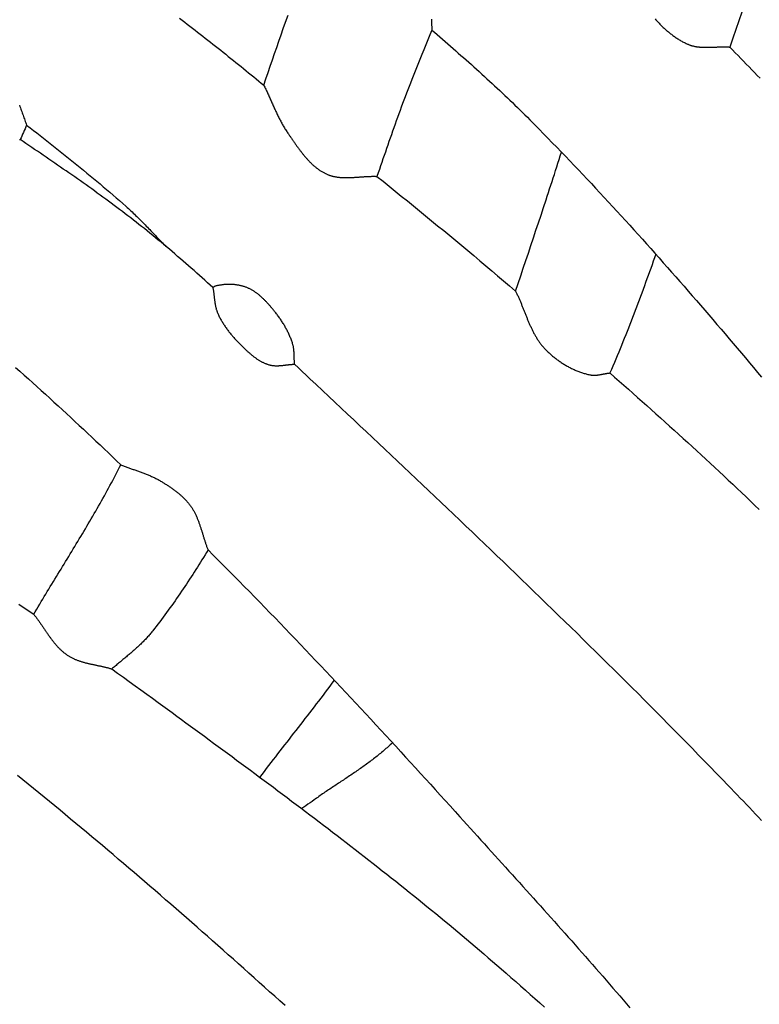
# Model space of a CAD drawing. Units: millimetres. Extents: x -67 to 613, y -425 to 490.
# Drawn here: x 292 to 339, y 79 to 142 of the extents above; entities that cross this region are included whole.
import ezdxf

# ---------------------------------------------------------------- set-up
doc = ezdxf.new("R2010")
doc.units = ezdxf.units.MM
doc.layers.add('Vector Layer 1', color=7, linetype='Continuous', lineweight=30)

msp = doc.modelspace()

# ---------------------------------------------------------------- linework, layer by layer
at = {"layer": 'Vector Layer 1', "color": 18, "lineweight": 30, "true_color": 0x000000, "extrusion": (0, 0, -1)}
for points in [[(-301.778, 141.64), (-301.944, 141.514), (-302.11, 141.388), (-302.276, 141.262), (-302.441, 141.135), (-302.606, 141.008), (-302.771, 140.881), (-302.936, 140.754), (-303.101, 140.626), (-303.265, 140.498), (-303.43, 140.369), (-303.594, 140.241), (-303.758, 140.112), (-303.921, 139.983), (-304.085, 139.853), (-304.248, 139.724), (-304.412, 139.594), (-304.575, 139.464), (-304.738, 139.333), (-304.901, 139.203), (-305.063, 139.072), (-305.226, 138.941), (-305.389, 138.81), (-305.551, 138.679), (-305.714, 138.548), (-305.876, 138.416), (-306.038, 138.285), (-306.2, 138.153), (-306.362, 138.021), (-306.524, 137.889), (-306.686, 137.757), (-306.848, 137.625), (-307.01, 137.493), (-307.171, 137.361)], [(-317.884, 141.588), (-317.885, 141.538), (-317.887, 141.487), (-317.889, 141.437), (-317.89, 141.386), (-317.892, 141.336), (-317.895, 141.286), (-317.897, 141.236), (-317.9, 141.185), (-317.903, 141.135), (-317.906, 141.085), (-317.909, 141.035), (-317.913, 140.985), (-317.917, 140.935), (-317.922, 140.885)], [(-317.922, 140.885), (-318.091, 140.739), (-318.259, 140.592), (-318.428, 140.445), (-318.597, 140.299), (-318.765, 140.152), (-318.933, 140.004), (-319.101, 139.857), (-319.269, 139.71), (-319.437, 139.562), (-319.605, 139.414), (-319.772, 139.266), (-319.939, 139.118), (-320.106, 138.969), (-320.273, 138.821), (-320.44, 138.672), (-320.606, 138.523), (-320.772, 138.373), (-320.938, 138.223), (-321.103, 138.073), (-321.269, 137.923), (-321.433, 137.772), (-321.598, 137.621), (-321.762, 137.47), (-321.926, 137.318), (-322.09, 137.166), (-322.253, 137.014), (-322.416, 136.861), (-322.578, 136.708), (-322.74, 136.554), (-322.902, 136.4), (-323.063, 136.245), (-323.224, 136.09), (-323.384, 135.935), (-323.544, 135.779), (-323.703, 135.623), (-323.862, 135.466), (-324.021, 135.308), (-324.178, 135.15), (-324.336, 134.992), (-324.493, 134.833), (-324.493, 134.833), (-324.774, 134.546), (-325.055, 134.259), (-325.335, 133.971), (-325.615, 133.682), (-325.894, 133.393), (-326.173, 133.104), (-326.451, 132.814), (-326.729, 132.524), (-327.006, 132.233), (-327.282, 131.941), (-327.558, 131.649), (-327.834, 131.357), (-328.109, 131.064), (-328.383, 130.77), (-328.657, 130.476), (-328.931, 130.182), (-329.204, 129.887), (-329.476, 129.591), (-329.748, 129.296), (-330.02, 128.999), (-330.291, 128.703), (-330.561, 128.405), (-330.832, 128.108), (-331.101, 127.81), (-331.37, 127.511), (-331.639, 127.212), (-331.907, 126.913), (-332.175, 126.613), (-332.442, 126.313), (-332.709, 126.012), (-332.976, 125.711), (-333.242, 125.41), (-333.507, 125.108), (-333.772, 124.806), (-334.037, 124.503), (-334.301, 124.2), (-334.565, 123.897), (-334.829, 123.593), (-335.092, 123.289), (-335.354, 122.985), (-335.616, 122.68), (-335.878, 122.375), (-336.139, 122.069), (-336.4, 121.763), (-336.661, 121.457), (-336.921, 121.15), (-337.181, 120.844), (-337.44, 120.536), (-337.699, 120.229), (-337.958, 119.921), (-338.216, 119.613), (-338.474, 119.305), (-338.732, 118.996), (-338.989, 118.687)], [(-338.893, 137.802), (-338.717, 137.983), (-338.541, 138.164), (-338.365, 138.345), (-338.189, 138.527), (-338.013, 138.708), (-337.837, 138.89), (-337.661, 139.071), (-337.485, 139.253), (-337.309, 139.434), (-337.133, 139.615), (-336.957, 139.796)], [(-291.55, 136.073), (-291.579, 135.993), (-291.607, 135.914), (-291.635, 135.834), (-291.663, 135.755), (-291.691, 135.676), (-291.719, 135.596), (-291.747, 135.517), (-291.776, 135.437), (-291.804, 135.358), (-291.832, 135.278), (-291.861, 135.199), (-291.89, 135.12), (-291.919, 135.041), (-291.948, 134.962), (-291.978, 134.883), (-292.007, 134.805)], [(-292.007, 134.805), (-292.224, 134.638), (-292.441, 134.471), (-292.657, 134.303), (-292.873, 134.136), (-293.088, 133.968), (-293.303, 133.799), (-293.518, 133.63), (-293.733, 133.461), (-293.947, 133.291), (-294.161, 133.121), (-294.374, 132.95), (-294.587, 132.779), (-294.8, 132.608), (-295.013, 132.436), (-295.225, 132.263), (-295.436, 132.091), (-295.647, 131.917), (-295.858, 131.743), (-296.068, 131.569), (-296.278, 131.394), (-296.488, 131.219), (-296.697, 131.043), (-296.906, 130.867), (-297.114, 130.69), (-297.321, 130.512), (-297.529, 130.334), (-297.735, 130.156), (-297.942, 129.976), (-298.147, 129.797), (-298.353, 129.616), (-298.353, 129.616), (-298.432, 129.546), (-298.512, 129.474), (-298.59, 129.402), (-298.669, 129.33), (-298.746, 129.257), (-298.824, 129.184), (-298.901, 129.11), (-298.977, 129.036), (-299.053, 128.961), (-299.129, 128.887), (-299.205, 128.811), (-299.28, 128.736), (-299.355, 128.66), (-299.43, 128.584), (-299.505, 128.508), (-299.579, 128.431), (-299.653, 128.355), (-299.728, 128.278), (-299.802, 128.201), (-299.876, 128.124), (-299.949, 128.047), (-300.023, 127.97), (-300.097, 127.893), (-300.171, 127.816), (-300.245, 127.739), (-300.319, 127.662), (-300.393, 127.585), (-300.467, 127.508), (-300.541, 127.432), (-300.615, 127.355), (-300.69, 127.279), (-300.764, 127.203), (-300.839, 127.127), (-300.915, 127.051)], [(-314.403, 131.527), (-314.793, 131.215), (-315.182, 130.901), (-315.572, 130.587), (-315.96, 130.273), (-316.349, 129.958), (-316.737, 129.643), (-317.124, 129.327), (-317.511, 129.01), (-317.898, 128.693), (-318.284, 128.376), (-318.67, 128.058), (-319.055, 127.739), (-319.44, 127.42), (-319.824, 127.101), (-320.208, 126.781), (-320.591, 126.46), (-320.974, 126.139), (-321.356, 125.817), (-321.738, 125.495), (-322.12, 125.172), (-322.5, 124.849), (-322.881, 124.525), (-323.261, 124.2)], [(-332.23, 126.551), (-332.149, 126.325), (-332.068, 126.1), (-331.987, 125.874), (-331.906, 125.648), (-331.825, 125.423), (-331.743, 125.198), (-331.661, 124.972), (-331.579, 124.747), (-331.497, 124.522), (-331.414, 124.297), (-331.331, 124.072), (-331.248, 123.848), (-331.164, 123.623), (-331.08, 123.399), (-330.996, 123.175), (-330.911, 122.951), (-330.826, 122.727), (-330.74, 122.504), (-330.654, 122.28), (-330.567, 122.057), (-330.48, 121.834), (-330.393, 121.611), (-330.305, 121.389), (-330.217, 121.167), (-330.128, 120.945), (-330.038, 120.723), (-329.948, 120.502), (-329.857, 120.281), (-329.766, 120.06), (-329.674, 119.839), (-329.581, 119.619), (-329.488, 119.399), (-329.394, 119.18), (-329.299, 118.96)], [(-291.302, 119.314), (-291.576, 119.071), (-291.85, 118.827), (-292.123, 118.582), (-292.395, 118.337), (-292.668, 118.091), (-292.939, 117.845), (-293.211, 117.599), (-293.481, 117.352), (-293.752, 117.104), (-294.022, 116.857), (-294.292, 116.608), (-294.561, 116.36), (-294.83, 116.111), (-295.098, 115.861), (-295.366, 115.612), (-295.634, 115.361), (-295.901, 115.111), (-296.168, 114.86), (-296.435, 114.609), (-296.701, 114.358), (-296.967, 114.106), (-297.232, 113.854), (-297.497, 113.601), (-297.762, 113.348), (-298.027, 113.095)], [(-329.299, 118.96), (-329.594, 118.701), (-329.888, 118.442), (-330.182, 118.182), (-330.476, 117.922), (-330.77, 117.662), (-331.063, 117.401), (-331.356, 117.14), (-331.649, 116.879), (-331.942, 116.618), (-332.234, 116.356), (-332.526, 116.094), (-332.817, 115.831), (-333.109, 115.568), (-333.4, 115.305), (-333.69, 115.042), (-333.98, 114.778), (-334.27, 114.513), (-334.559, 114.249), (-334.848, 113.984), (-335.137, 113.718), (-335.425, 113.452), (-335.713, 113.186), (-336, 112.919), (-336.287, 112.651), (-336.574, 112.384), (-336.859, 112.115), (-337.145, 111.847), (-337.43, 111.577), (-337.714, 111.308), (-337.998, 111.038), (-338.282, 110.767), (-338.565, 110.496), (-338.847, 110.224)], [(-298.027, 113.095), (-298.082, 113.073), (-298.137, 113.05), (-298.193, 113.028), (-298.249, 113.007), (-298.305, 112.985), (-298.361, 112.964), (-298.417, 112.943), (-298.474, 112.922), (-298.53, 112.901), (-298.586, 112.88), (-298.643, 112.86), (-298.699, 112.84), (-298.756, 112.819), (-298.813, 112.799), (-298.869, 112.779), (-298.926, 112.759), (-298.983, 112.739), (-299.039, 112.719), (-299.096, 112.698), (-299.152, 112.678), (-299.209, 112.658), (-299.265, 112.637), (-299.322, 112.616), (-299.378, 112.596), (-299.434, 112.575), (-299.491, 112.553), (-299.547, 112.532), (-299.602, 112.51), (-299.658, 112.488), (-299.714, 112.466), (-299.769, 112.443), (-299.824, 112.421), (-299.88, 112.397), (-299.934, 112.374), (-299.989, 112.35), (-300.044, 112.325), (-300.098, 112.3), (-300.152, 112.275), (-300.206, 112.249), (-300.259, 112.222), (-300.312, 112.195), (-300.365, 112.168), (-300.418, 112.14), (-300.47, 112.111), (-300.522, 112.082), (-300.574, 112.052), (-300.625, 112.021), (-300.625, 112.021), (-300.67, 111.994), (-300.715, 111.967), (-300.76, 111.939), (-300.805, 111.911), (-300.849, 111.883), (-300.894, 111.855), (-300.939, 111.826), (-300.983, 111.798), (-301.028, 111.769), (-301.072, 111.739), (-301.116, 111.71), (-301.16, 111.68), (-301.204, 111.65), (-301.248, 111.62), (-301.292, 111.59), (-301.335, 111.559), (-301.378, 111.528), (-301.421, 111.497), (-301.464, 111.465), (-301.506, 111.433), (-301.548, 111.401), (-301.59, 111.368), (-301.632, 111.335), (-301.673, 111.302), (-301.714, 111.268), (-301.755, 111.234), (-301.795, 111.2), (-301.835, 111.165), (-301.874, 111.13), (-301.913, 111.095), (-301.952, 111.059), (-301.99, 111.023), (-302.028, 110.987), (-302.066, 110.95), (-302.103, 110.912), (-302.139, 110.875), (-302.175, 110.836), (-302.211, 110.798), (-302.246, 110.759), (-302.28, 110.719), (-302.314, 110.679), (-302.348, 110.639), (-302.381, 110.598), (-302.413, 110.557), (-302.445, 110.515), (-302.476, 110.473), (-302.476, 110.473), (-302.504, 110.433), (-302.532, 110.393), (-302.559, 110.352), (-302.586, 110.311), (-302.612, 110.269), (-302.637, 110.228), (-302.662, 110.186), (-302.686, 110.143), (-302.709, 110.101), (-302.732, 110.058), (-302.755, 110.014), (-302.777, 109.971), (-302.798, 109.927), (-302.819, 109.883), (-302.84, 109.839), (-302.86, 109.794), (-302.88, 109.749), (-302.899, 109.704), (-302.918, 109.659), (-302.937, 109.614), (-302.955, 109.568), (-302.973, 109.522), (-302.991, 109.476), (-303.008, 109.43), (-303.025, 109.384), (-303.042, 109.337), (-303.058, 109.291), (-303.074, 109.244), (-303.09, 109.197), (-303.106, 109.15), (-303.122, 109.103), (-303.137, 109.056), (-303.153, 109.009), (-303.168, 108.962), (-303.183, 108.914), (-303.198, 108.867), (-303.213, 108.819), (-303.227, 108.772), (-303.242, 108.724), (-303.257, 108.677), (-303.271, 108.629), (-303.286, 108.581), (-303.301, 108.534), (-303.315, 108.486), (-303.33, 108.439), (-303.345, 108.391), (-303.36, 108.344), (-303.375, 108.296), (-303.39, 108.249), (-303.405, 108.202), (-303.42, 108.155), (-303.436, 108.107), (-303.451, 108.06), (-303.467, 108.014), (-303.483, 107.967), (-303.5, 107.92), (-303.516, 107.874), (-303.533, 107.827), (-303.55, 107.781), (-303.567, 107.735), (-303.585, 107.689), (-303.603, 107.643)], [(-303.603, 107.644), (-303.507, 107.486), (-303.411, 107.328), (-303.314, 107.171), (-303.217, 107.014), (-303.12, 106.857), (-303.022, 106.7), (-302.923, 106.544), (-302.825, 106.389), (-302.725, 106.233), (-302.625, 106.078), (-302.525, 105.923), (-302.424, 105.769), (-302.322, 105.615), (-302.22, 105.461), (-302.118, 105.308), (-302.015, 105.155), (-301.911, 105.002), (-301.807, 104.85), (-301.703, 104.698), (-301.598, 104.547), (-301.492, 104.396), (-301.386, 104.245), (-301.279, 104.095), (-301.171, 103.945), (-301.063, 103.795), (-300.955, 103.646), (-300.845, 103.498), (-300.736, 103.349), (-300.625, 103.202), (-300.514, 103.054), (-300.403, 102.907), (-300.291, 102.761), (-300.178, 102.614), (-300.064, 102.469), (-300.064, 102.469), (-300.02, 102.413), (-299.975, 102.357), (-299.93, 102.302), (-299.884, 102.248), (-299.838, 102.194), (-299.791, 102.14), (-299.743, 102.087), (-299.695, 102.034), (-299.647, 101.982), (-299.598, 101.93), (-299.549, 101.879), (-299.5, 101.828), (-299.449, 101.777), (-299.399, 101.727), (-299.348, 101.677), (-299.297, 101.627), (-299.246, 101.578), (-299.194, 101.529), (-299.142, 101.48), (-299.089, 101.431), (-299.037, 101.383), (-298.984, 101.335), (-298.93, 101.287), (-298.877, 101.24), (-298.823, 101.193), (-298.769, 101.145), (-298.715, 101.098), (-298.661, 101.052), (-298.607, 101.005), (-298.552, 100.958), (-298.497, 100.912), (-298.442, 100.866), (-298.388, 100.82), (-298.332, 100.774), (-298.277, 100.728), (-298.222, 100.682), (-298.167, 100.636), (-298.112, 100.59), (-298.056, 100.544), (-298.001, 100.498), (-297.946, 100.452), (-297.89, 100.406), (-297.835, 100.36), (-297.78, 100.314), (-297.725, 100.268), (-297.67, 100.222), (-297.615, 100.176), (-297.56, 100.13), (-297.505, 100.083), (-297.451, 100.037)], [(-303.603, 107.644), (-303.602, 107.645), (-303.601, 107.646), (-303.6, 107.647), (-303.599, 107.647), (-303.598, 107.648), (-303.598, 107.649), (-303.597, 107.649), (-303.597, 107.649), (-303.598, 107.648), (-303.599, 107.648), (-303.6, 107.647), (-303.601, 107.645), (-303.603, 107.643), (-303.603, 107.643), (-303.936, 107.312), (-304.268, 106.98), (-304.599, 106.648), (-304.93, 106.315), (-305.26, 105.982), (-305.59, 105.649), (-305.92, 105.314), (-306.249, 104.98), (-306.577, 104.644), (-306.905, 104.309), (-307.232, 103.973), (-307.559, 103.636), (-307.886, 103.299), (-308.212, 102.961), (-308.538, 102.623), (-308.863, 102.285), (-309.188, 101.946), (-309.512, 101.607), (-309.836, 101.267), (-310.159, 100.927), (-310.482, 100.587), (-310.805, 100.246), (-311.127, 99.905), (-311.449, 99.564), (-311.771, 99.222), (-312.092, 98.88), (-312.413, 98.537), (-312.733, 98.194), (-313.054, 97.851), (-313.373, 97.507), (-313.693, 97.163), (-314.012, 96.819), (-314.331, 96.475), (-314.649, 96.13), (-314.968, 95.785), (-315.286, 95.44), (-315.603, 95.094), (-315.921, 94.749), (-316.238, 94.402), (-316.555, 94.056), (-316.871, 93.71), (-317.187, 93.363), (-317.503, 93.016), (-317.819, 92.669), (-318.135, 92.322), (-318.45, 91.974), (-318.765, 91.626), (-319.08, 91.278), (-319.395, 90.93), (-319.71, 90.582), (-319.71, 90.582), (-319.933, 90.335), (-320.157, 90.087), (-320.38, 89.84), (-320.604, 89.593), (-320.828, 89.345), (-321.052, 89.098), (-321.275, 88.851), (-321.499, 88.603), (-321.723, 88.356), (-321.947, 88.109), (-322.171, 87.861), (-322.395, 87.614), (-322.618, 87.366), (-322.842, 87.119), (-323.066, 86.871), (-323.289, 86.624), (-323.513, 86.376), (-323.737, 86.128), (-323.96, 85.881), (-324.183, 85.633), (-324.406, 85.385), (-324.63, 85.137), (-324.853, 84.888), (-325.075, 84.64), (-325.298, 84.391), (-325.521, 84.143), (-325.743, 83.894), (-325.965, 83.645), (-326.187, 83.396), (-326.409, 83.147), (-326.631, 82.898), (-326.852, 82.648), (-327.073, 82.398), (-327.294, 82.148), (-327.515, 81.898), (-327.735, 81.648), (-327.956, 81.397), (-328.176, 81.146), (-328.395, 80.895), (-328.615, 80.644), (-328.834, 80.393), (-329.052, 80.141), (-329.271, 79.889), (-329.489, 79.636), (-329.707, 79.384), (-329.924, 79.131), (-330.141, 78.878), (-330.358, 78.624), (-330.575, 78.371)], [(-291.503, 104.189), (-291.98, 103.861), (-292.457, 103.533)], [(-297.45, 100.037), (-297.823, 99.771), (-298.196, 99.504), (-298.568, 99.236), (-298.94, 98.968), (-299.312, 98.7), (-299.683, 98.431), (-300.053, 98.161), (-300.424, 97.891), (-300.424, 97.891), (-300.718, 97.675), (-301.013, 97.459), (-301.308, 97.243), (-301.603, 97.028), (-301.898, 96.812), (-302.193, 96.596), (-302.487, 96.38), (-302.782, 96.164), (-303.077, 95.948), (-303.371, 95.731), (-303.666, 95.515), (-303.96, 95.298), (-304.255, 95.082), (-304.549, 94.865), (-304.843, 94.648), (-305.137, 94.431), (-305.431, 94.214), (-305.725, 93.997), (-306.019, 93.779), (-306.313, 93.562), (-306.606, 93.344), (-306.9, 93.126), (-307.193, 92.908), (-307.486, 92.689), (-307.779, 92.471), (-308.072, 92.252), (-308.365, 92.033), (-308.657, 91.813), (-308.949, 91.594), (-309.241, 91.374), (-309.533, 91.154), (-309.825, 90.934), (-310.116, 90.713), (-310.408, 90.492), (-310.699, 90.271), (-310.99, 90.05), (-311.28, 89.828), (-311.57, 89.606), (-311.86, 89.383), (-312.15, 89.161), (-312.44, 88.938), (-312.729, 88.714), (-313.018, 88.49), (-313.307, 88.266), (-313.595, 88.042), (-313.883, 87.817), (-314.171, 87.592), (-314.458, 87.366), (-314.745, 87.14), (-315.032, 86.914), (-315.319, 86.687), (-315.605, 86.46), (-315.89, 86.232), (-316.176, 86.004), (-316.461, 85.776), (-316.746, 85.547), (-317.03, 85.317), (-317.314, 85.087), (-317.597, 84.857), (-317.88, 84.626), (-318.163, 84.395), (-318.445, 84.163), (-318.727, 83.931), (-319.009, 83.698), (-319.29, 83.465), (-319.57, 83.231), (-319.85, 82.996), (-320.13, 82.761), (-320.409, 82.526), (-320.688, 82.29), (-320.966, 82.053), (-321.244, 81.816), (-321.521, 81.578), (-321.798, 81.34), (-322.074, 81.101), (-322.35, 80.862), (-322.35, 80.862), (-322.659, 80.592), (-322.968, 80.322), (-323.276, 80.051), (-323.583, 79.78), (-323.89, 79.508), (-324.197, 79.235), (-324.503, 78.962), (-324.808, 78.689), (-325.113, 78.414)], [(-315.392, 95.324), (-315.325, 95.259), (-315.257, 95.194), (-315.189, 95.131), (-315.12, 95.067), (-315.051, 95.005), (-314.981, 94.943), (-314.911, 94.881), (-314.84, 94.82), (-314.769, 94.759), (-314.698, 94.699), (-314.626, 94.639), (-314.554, 94.58), (-314.481, 94.521), (-314.408, 94.462), (-314.335, 94.404), (-314.261, 94.346), (-314.187, 94.289), (-314.112, 94.232), (-314.038, 94.175), (-313.962, 94.119), (-313.887, 94.063), (-313.811, 94.007), (-313.735, 93.951), (-313.659, 93.896), (-313.583, 93.841), (-313.506, 93.787), (-313.429, 93.732), (-313.352, 93.678), (-313.275, 93.624), (-313.197, 93.57), (-313.12, 93.517), (-313.042, 93.464), (-312.964, 93.41), (-312.886, 93.357), (-312.808, 93.304), (-312.729, 93.252), (-312.651, 93.199), (-312.572, 93.147), (-312.494, 93.094), (-312.415, 93.042), (-312.336, 92.989), (-312.258, 92.937), (-312.179, 92.885), (-312.1, 92.833), (-312.021, 92.781), (-311.942, 92.728), (-311.864, 92.676), (-311.785, 92.624), (-311.706, 92.572), (-311.628, 92.52), (-311.549, 92.467), (-311.47, 92.415), (-311.392, 92.362), (-311.314, 92.31), (-311.236, 92.257), (-311.157, 92.204), (-311.08, 92.151), (-311.002, 92.098), (-310.924, 92.045), (-310.847, 91.991), (-310.769, 91.938), (-310.692, 91.884), (-310.616, 91.83), (-310.539, 91.775), (-310.463, 91.721), (-310.386, 91.666), (-310.386, 91.666), (-310.255, 91.572), (-310.124, 91.478), (-309.992, 91.385), (-309.86, 91.292), (-309.728, 91.199), (-309.595, 91.107)]]:
    msp.add_lwpolyline(points, dxfattribs=at)
at = {"layer": 'Vector Layer 1', "color": 18, "lineweight": 30, "true_color": 0x000000}
for points in [[(307.171, 137.361), (307.308, 137.764), (307.445, 138.167), (307.582, 138.57), (307.72, 138.972), (307.858, 139.374), (307.997, 139.776), (308.136, 140.178), (308.276, 140.58), (308.416, 140.981), (308.557, 141.382), (308.557, 141.382), (308.72, 141.843)], [(332.191, 141.592), (332.233, 141.545), (332.275, 141.499), (332.317, 141.452), (332.359, 141.406), (332.402, 141.361), (332.445, 141.315), (332.489, 141.27), (332.533, 141.226), (332.577, 141.182), (332.621, 141.138), (332.666, 141.095), (332.711, 141.052), (332.756, 141.009), (332.802, 140.967), (332.848, 140.926), (332.895, 140.884), (332.941, 140.844), (332.988, 140.804), (333.036, 140.764), (333.083, 140.725), (333.131, 140.686), (333.18, 140.648), (333.229, 140.61), (333.278, 140.573), (333.327, 140.536), (333.377, 140.5), (333.427, 140.464), (333.477, 140.429), (333.528, 140.395), (333.579, 140.361), (333.63, 140.327), (333.682, 140.295), (333.734, 140.263), (333.787, 140.231), (333.839, 140.2), (333.893, 140.17), (333.946, 140.14), (334, 140.111), (334.054, 140.083), (334.109, 140.056), (334.164, 140.029), (334.219, 140.002), (334.219, 140.002), (334.254, 139.986), (334.289, 139.971), (334.325, 139.957), (334.36, 139.943), (334.396, 139.93), (334.432, 139.917), (334.469, 139.905), (334.505, 139.894), (334.542, 139.884), (334.578, 139.874), (334.615, 139.864), (334.652, 139.856), (334.689, 139.848), (334.727, 139.84), (334.764, 139.833), (334.802, 139.826), (334.84, 139.82), (334.877, 139.815), (334.915, 139.81), (334.954, 139.805), (334.992, 139.801), (335.03, 139.797), (335.069, 139.794), (335.107, 139.791), (335.146, 139.788), (335.185, 139.786), (335.223, 139.784), (335.262, 139.783), (335.301, 139.781), (335.34, 139.78), (335.379, 139.78), (335.419, 139.779), (335.458, 139.779), (335.497, 139.779), (335.537, 139.779), (335.576, 139.78), (335.616, 139.78), (335.655, 139.781), (335.695, 139.782), (335.734, 139.783), (335.774, 139.785), (335.814, 139.786), (335.853, 139.787), (335.893, 139.789), (335.933, 139.79), (335.972, 139.792), (336.012, 139.793), (336.052, 139.795), (336.092, 139.797), (336.131, 139.798), (336.171, 139.8), (336.211, 139.801), (336.25, 139.802), (336.29, 139.804), (336.33, 139.805), (336.369, 139.806), (336.409, 139.807), (336.448, 139.808), (336.488, 139.808), (336.527, 139.809), (336.567, 139.809), (336.606, 139.809), (336.645, 139.808), (336.684, 139.808), (336.724, 139.807), (336.763, 139.806), (336.802, 139.805), (336.84, 139.803), (336.879, 139.801), (336.918, 139.799), (336.957, 139.796)], [(317.922, 140.885), (317.79, 140.571), (317.659, 140.257), (317.529, 139.943), (317.399, 139.628), (317.27, 139.313), (317.141, 138.998), (317.013, 138.683), (316.885, 138.367), (316.885, 138.367), (316.798, 138.149), (316.712, 137.931), (316.626, 137.713), (316.541, 137.495), (316.456, 137.276), (316.372, 137.058), (316.289, 136.838), (316.206, 136.619), (316.124, 136.4), (316.042, 136.18), (315.961, 135.96), (315.88, 135.74), (315.8, 135.519), (315.72, 135.299), (315.641, 135.078), (315.561, 134.857), (315.483, 134.636), (315.404, 134.414), (315.326, 134.193), (315.248, 133.971), (315.17, 133.75), (315.093, 133.528), (315.016, 133.306), (314.939, 133.084), (314.862, 132.862), (314.785, 132.64), (314.709, 132.417), (314.632, 132.195), (314.556, 131.972), (314.479, 131.75), (314.403, 131.527)], [(307.171, 137.361), (307.202, 137.3), (307.232, 137.238), (307.262, 137.176), (307.292, 137.114), (307.322, 137.052), (307.351, 136.989), (307.38, 136.927), (307.409, 136.864), (307.437, 136.802), (307.466, 136.739), (307.494, 136.676), (307.522, 136.613), (307.55, 136.55), (307.579, 136.487), (307.607, 136.423), (307.635, 136.36), (307.662, 136.297), (307.69, 136.234), (307.718, 136.171), (307.746, 136.108), (307.775, 136.045), (307.803, 135.982), (307.831, 135.919), (307.86, 135.856), (307.888, 135.793), (307.917, 135.73), (307.946, 135.668), (307.975, 135.605), (308.004, 135.543), (308.034, 135.481), (308.064, 135.419), (308.094, 135.357), (308.125, 135.296), (308.156, 135.234), (308.187, 135.173), (308.218, 135.112), (308.25, 135.051), (308.283, 134.991), (308.316, 134.93), (308.349, 134.871), (308.383, 134.811), (308.417, 134.751), (308.452, 134.692), (308.487, 134.634), (308.523, 134.575), (308.56, 134.517), (308.597, 134.46), (308.635, 134.402), (308.673, 134.345), (308.712, 134.289), (308.712, 134.289), (308.74, 134.25), (308.767, 134.21), (308.794, 134.171), (308.822, 134.131), (308.849, 134.091), (308.877, 134.052), (308.904, 134.012), (308.932, 133.972), (308.959, 133.931), (308.987, 133.891), (309.015, 133.851), (309.042, 133.811), (309.07, 133.771), (309.098, 133.73), (309.126, 133.69), (309.154, 133.65), (309.182, 133.61), (309.211, 133.569), (309.239, 133.529), (309.267, 133.489), (309.296, 133.449), (309.325, 133.409), (309.354, 133.369), (309.383, 133.329), (309.412, 133.289), (309.441, 133.25), (309.47, 133.21), (309.5, 133.171), (309.53, 133.132), (309.559, 133.093), (309.59, 133.054), (309.62, 133.015), (309.65, 132.977), (309.681, 132.939), (309.712, 132.9), (309.743, 132.863), (309.774, 132.825), (309.805, 132.788), (309.837, 132.751), (309.869, 132.714), (309.901, 132.677), (309.933, 132.641), (309.966, 132.605), (309.998, 132.569), (310.032, 132.534), (310.065, 132.499), (310.098, 132.465), (310.132, 132.43), (310.166, 132.397), (310.201, 132.363), (310.235, 132.33), (310.27, 132.297), (310.306, 132.265), (310.341, 132.233), (310.377, 132.202), (310.413, 132.171), (310.45, 132.14), (310.486, 132.11), (310.524, 132.081), (310.561, 132.052), (310.599, 132.023), (310.637, 131.995), (310.675, 131.968), (310.714, 131.941), (310.754, 131.914), (310.793, 131.889), (310.833, 131.863), (310.873, 131.839), (310.914, 131.814), (310.955, 131.791), (310.997, 131.768), (311.039, 131.746), (311.081, 131.724), (311.124, 131.703), (311.167, 131.683), (311.167, 131.683), (311.204, 131.666), (311.242, 131.65), (311.279, 131.635), (311.317, 131.62), (311.355, 131.607), (311.394, 131.593), (311.432, 131.581), (311.471, 131.569), (311.509, 131.558), (311.548, 131.547), (311.587, 131.538), (311.626, 131.528), (311.666, 131.52), (311.705, 131.511), (311.745, 131.504), (311.784, 131.497), (311.824, 131.49), (311.864, 131.485), (311.904, 131.479), (311.945, 131.474), (311.985, 131.47), (312.025, 131.466), (312.066, 131.462), (312.107, 131.459), (312.148, 131.456), (312.188, 131.454), (312.229, 131.452), (312.27, 131.451), (312.312, 131.449), (312.353, 131.449), (312.394, 131.448), (312.436, 131.448), (312.477, 131.448), (312.519, 131.448), (312.56, 131.449), (312.602, 131.45), (312.644, 131.451), (312.685, 131.453), (312.727, 131.454), (312.769, 131.456), (312.811, 131.458), (312.853, 131.46), (312.895, 131.463), (312.937, 131.465), (312.979, 131.468), (313.021, 131.47), (313.063, 131.473), (313.106, 131.476), (313.148, 131.479), (313.19, 131.482), (313.232, 131.485), (313.274, 131.488), (313.317, 131.491), (313.359, 131.495), (313.401, 131.498), (313.443, 131.501), (313.485, 131.504), (313.527, 131.507), (313.57, 131.509), (313.612, 131.512), (313.654, 131.515), (313.696, 131.517), (313.738, 131.52), (313.78, 131.522), (313.822, 131.524), (313.864, 131.526), (313.906, 131.528), (313.947, 131.529), (313.989, 131.53), (314.031, 131.531), (314.072, 131.532), (314.114, 131.533), (314.155, 131.533), (314.197, 131.533), (314.238, 131.532), (314.28, 131.532), (314.321, 131.531), (314.362, 131.529), (314.403, 131.527)], [(291.541, 133.876), (291.596, 133.876)], [(303.914, 124.418), (303.743, 124.574), (303.571, 124.729), (303.399, 124.884), (303.227, 125.039), (303.054, 125.194), (302.881, 125.348), (302.708, 125.502), (302.535, 125.655), (302.361, 125.808), (302.187, 125.961), (302.012, 126.113), (301.837, 126.265), (301.662, 126.416), (301.486, 126.567), (301.31, 126.717), (301.133, 126.867), (300.956, 127.016), (300.779, 127.165), (300.601, 127.313), (300.423, 127.461), (300.244, 127.609), (300.065, 127.755), (299.885, 127.901), (299.705, 128.047), (299.705, 128.047), (299.532, 128.186), (299.358, 128.324), (299.184, 128.462), (299.01, 128.599), (298.835, 128.735), (298.66, 128.871), (298.484, 129.007), (298.308, 129.142), (298.131, 129.276), (297.954, 129.41), (297.777, 129.543), (297.599, 129.676), (297.421, 129.808), (297.243, 129.94), (297.064, 130.072), (296.885, 130.203), (296.705, 130.334), (296.526, 130.464), (296.346, 130.594), (296.165, 130.723), (295.985, 130.852), (295.804, 130.981), (295.623, 131.11), (295.442, 131.238), (295.26, 131.366), (295.078, 131.493), (294.896, 131.62), (294.714, 131.747), (294.532, 131.874), (294.349, 132), (294.167, 132.127), (293.984, 132.253), (293.801, 132.378), (293.617, 132.504), (293.434, 132.629), (293.251, 132.755), (293.067, 132.88), (292.884, 133.005), (292.7, 133.13), (292.516, 133.254), (292.332, 133.379), (292.148, 133.503), (291.964, 133.628), (291.78, 133.752), (291.596, 133.876)], [(323.261, 124.2), (323.426, 124.685), (323.591, 125.17), (323.756, 125.656), (323.919, 126.141), (324.082, 126.627), (324.245, 127.112), (324.407, 127.598), (324.569, 128.084), (324.73, 128.569), (324.891, 129.055), (325.052, 129.54), (325.213, 130.026), (325.213, 130.026), (325.29, 130.258), (325.367, 130.491), (325.443, 130.724), (325.519, 130.958), (325.595, 131.191), (325.671, 131.425), (325.747, 131.659), (325.822, 131.894), (325.898, 132.129), (325.973, 132.365), (326.049, 132.602), (326.124, 132.839), (326.199, 133.076)], [(309.136, 119.518), (309.133, 119.553), (309.13, 119.588), (309.128, 119.624), (309.126, 119.659), (309.124, 119.695), (309.122, 119.731), (309.121, 119.766), (309.12, 119.802), (309.118, 119.838), (309.117, 119.873), (309.116, 119.909), (309.115, 119.945), (309.114, 119.98), (309.113, 120.016), (309.112, 120.052), (309.111, 120.088), (309.11, 120.123), (309.109, 120.159), (309.107, 120.195), (309.106, 120.23), (309.104, 120.266), (309.101, 120.301), (309.099, 120.337), (309.096, 120.372), (309.093, 120.407), (309.089, 120.442), (309.085, 120.478), (309.08, 120.513), (309.075, 120.547), (309.07, 120.582), (309.063, 120.617), (309.057, 120.652), (309.049, 120.686), (309.041, 120.72), (309.033, 120.754), (309.023, 120.789), (309.013, 120.822), (309.013, 120.822), (308.994, 120.882), (308.974, 120.941), (308.954, 121), (308.933, 121.059), (308.911, 121.117), (308.888, 121.176), (308.865, 121.234), (308.841, 121.292), (308.816, 121.349), (308.791, 121.407), (308.765, 121.464), (308.738, 121.52), (308.711, 121.577), (308.683, 121.633), (308.655, 121.689), (308.626, 121.745), (308.596, 121.801), (308.566, 121.856), (308.535, 121.911), (308.504, 121.966), (308.472, 122.02), (308.44, 122.074), (308.407, 122.128), (308.374, 122.181), (308.34, 122.234), (308.306, 122.287), (308.271, 122.34), (308.236, 122.392), (308.2, 122.444), (308.164, 122.495), (308.128, 122.546), (308.091, 122.597), (308.053, 122.648), (308.016, 122.698), (307.977, 122.748), (307.939, 122.797), (307.9, 122.846), (307.861, 122.895), (307.822, 122.943), (307.822, 122.943), (307.794, 122.976), (307.766, 123.01), (307.739, 123.043), (307.711, 123.076), (307.683, 123.11), (307.655, 123.143), (307.626, 123.176), (307.598, 123.209), (307.569, 123.242), (307.54, 123.276), (307.511, 123.308), (307.482, 123.341), (307.453, 123.374), (307.423, 123.407), (307.393, 123.439), (307.363, 123.471), (307.333, 123.504), (307.303, 123.536), (307.272, 123.567), (307.241, 123.599), (307.21, 123.63), (307.179, 123.661), (307.148, 123.692), (307.116, 123.722), (307.084, 123.752), (307.052, 123.782), (307.02, 123.812), (306.987, 123.841), (306.954, 123.87), (306.921, 123.898), (306.888, 123.927), (306.854, 123.954), (306.82, 123.982), (306.786, 124.009), (306.752, 124.035), (306.717, 124.061), (306.682, 124.087), (306.647, 124.112), (306.611, 124.136), (306.575, 124.16), (306.539, 124.184), (306.503, 124.207), (306.466, 124.229), (306.429, 124.251), (306.392, 124.272), (306.354, 124.293), (306.316, 124.313), (306.278, 124.333), (306.24, 124.352), (306.201, 124.37), (306.162, 124.387), (306.122, 124.404), (306.082, 124.42), (306.082, 124.42), (306.041, 124.436), (305.999, 124.452), (305.956, 124.466), (305.914, 124.48), (305.871, 124.493), (305.828, 124.506), (305.785, 124.518), (305.741, 124.529), (305.698, 124.54), (305.654, 124.55), (305.61, 124.559), (305.565, 124.567), (305.521, 124.575), (305.476, 124.583), (305.431, 124.589), (305.386, 124.595), (305.341, 124.601), (305.296, 124.606), (305.251, 124.61), (305.205, 124.613), (305.16, 124.616), (305.114, 124.619), (305.069, 124.62), (305.023, 124.622), (304.978, 124.622), (304.932, 124.622), (304.886, 124.622), (304.841, 124.62), (304.795, 124.619), (304.75, 124.616), (304.704, 124.613), (304.659, 124.61), (304.614, 124.606), (304.568, 124.601), (304.523, 124.596), (304.478, 124.59), (304.433, 124.584), (304.389, 124.577), (304.344, 124.57), (304.3, 124.562), (304.255, 124.554), (304.211, 124.545), (304.168, 124.536), (304.124, 124.526), (304.081, 124.516), (304.081, 124.516), (304.07, 124.513), (304.059, 124.509), (304.049, 124.505), (304.039, 124.5), (304.029, 124.495), (304.019, 124.489), (304.009, 124.483), (304, 124.477), (303.99, 124.47), (303.981, 124.464), (303.971, 124.457), (303.962, 124.45), (303.952, 124.443), (303.943, 124.437), (303.933, 124.43), (303.924, 124.424), (303.914, 124.418)], [(303.914, 124.418), (303.921, 124.381), (303.928, 124.344), (303.934, 124.306), (303.94, 124.268), (303.945, 124.23), (303.951, 124.193), (303.956, 124.155), (303.961, 124.117), (303.965, 124.079), (303.97, 124.041), (303.975, 124.003), (303.979, 123.964), (303.983, 123.926), (303.988, 123.888), (303.992, 123.85), (303.996, 123.812), (304, 123.774), (304.005, 123.735), (304.009, 123.697), (304.014, 123.659), (304.019, 123.621), (304.024, 123.583), (304.029, 123.545), (304.034, 123.507), (304.039, 123.47), (304.045, 123.432), (304.051, 123.394), (304.058, 123.357), (304.064, 123.319), (304.071, 123.282), (304.079, 123.245), (304.087, 123.208), (304.095, 123.171), (304.104, 123.134), (304.113, 123.098), (304.123, 123.061), (304.134, 123.025), (304.144, 122.989), (304.156, 122.953), (304.168, 122.917), (304.181, 122.882), (304.194, 122.846), (304.209, 122.811), (304.224, 122.776), (304.224, 122.776), (304.248, 122.721), (304.273, 122.667), (304.299, 122.612), (304.326, 122.559), (304.353, 122.505), (304.381, 122.452), (304.41, 122.399), (304.439, 122.346), (304.469, 122.293), (304.499, 122.241), (304.53, 122.19), (304.562, 122.138), (304.594, 122.087), (304.627, 122.036), (304.66, 121.986), (304.694, 121.935), (304.728, 121.885), (304.763, 121.836), (304.798, 121.787), (304.834, 121.738), (304.87, 121.689), (304.907, 121.64), (304.944, 121.592), (304.981, 121.544), (305.019, 121.497), (305.058, 121.45), (305.096, 121.403), (305.136, 121.356), (305.175, 121.31), (305.215, 121.264), (305.255, 121.218), (305.295, 121.173), (305.336, 121.127), (305.377, 121.083), (305.418, 121.038), (305.46, 120.994), (305.502, 120.95), (305.544, 120.906), (305.586, 120.863), (305.629, 120.819), (305.671, 120.777), (305.714, 120.734), (305.757, 120.692), (305.8, 120.65), (305.844, 120.608), (305.844, 120.608), (305.874, 120.579), (305.904, 120.551), (305.934, 120.522), (305.965, 120.493), (305.995, 120.465), (306.026, 120.436), (306.057, 120.407), (306.088, 120.379), (306.119, 120.351), (306.15, 120.322), (306.182, 120.294), (306.213, 120.266), (306.245, 120.238), (306.277, 120.211), (306.309, 120.183), (306.342, 120.156), (306.374, 120.129), (306.407, 120.102), (306.44, 120.076), (306.473, 120.049), (306.506, 120.023), (306.54, 119.998), (306.573, 119.972), (306.607, 119.947), (306.641, 119.922), (306.676, 119.898), (306.71, 119.874), (306.745, 119.851), (306.78, 119.828), (306.815, 119.805), (306.85, 119.783), (306.886, 119.761), (306.922, 119.739), (306.958, 119.719), (306.994, 119.698), (307.03, 119.679), (307.067, 119.659), (307.104, 119.641), (307.141, 119.623), (307.179, 119.605), (307.217, 119.588), (307.255, 119.572), (307.293, 119.556), (307.331, 119.541), (307.37, 119.527), (307.409, 119.513), (307.448, 119.5), (307.488, 119.488), (307.488, 119.488), (307.519, 119.479), (307.55, 119.471), (307.581, 119.464), (307.613, 119.457), (307.644, 119.451), (307.676, 119.446), (307.707, 119.441), (307.739, 119.437), (307.771, 119.433), (307.802, 119.43), (307.834, 119.428), (307.866, 119.426), (307.898, 119.425), (307.931, 119.424), (307.963, 119.423), (307.995, 119.423), (308.027, 119.424), (308.06, 119.424), (308.092, 119.426), (308.124, 119.427), (308.157, 119.429), (308.189, 119.431), (308.222, 119.433), (308.255, 119.436), (308.287, 119.439), (308.32, 119.442), (308.353, 119.445), (308.385, 119.448), (308.418, 119.452), (308.451, 119.456), (308.484, 119.459), (308.516, 119.463), (308.549, 119.467), (308.582, 119.471), (308.615, 119.475), (308.647, 119.478), (308.68, 119.482), (308.713, 119.486), (308.746, 119.49), (308.778, 119.493), (308.811, 119.496), (308.844, 119.5), (308.876, 119.503), (308.909, 119.506), (308.942, 119.508), (308.974, 119.511), (309.007, 119.513), (309.039, 119.514), (309.072, 119.516), (309.104, 119.517), (309.136, 119.518)], [(323.261, 124.2), (323.284, 124.153), (323.308, 124.105), (323.331, 124.057), (323.354, 124.009), (323.377, 123.96), (323.4, 123.912), (323.422, 123.863), (323.444, 123.815), (323.466, 123.766), (323.488, 123.716), (323.509, 123.667), (323.53, 123.618), (323.551, 123.568), (323.572, 123.519), (323.593, 123.469), (323.614, 123.419), (323.634, 123.369), (323.654, 123.319), (323.675, 123.269), (323.695, 123.219), (323.715, 123.169), (323.735, 123.119), (323.755, 123.068), (323.775, 123.018), (323.795, 122.968), (323.815, 122.918), (323.835, 122.867), (323.855, 122.817), (323.875, 122.767), (323.895, 122.716), (323.915, 122.666), (323.935, 122.616), (323.955, 122.566), (323.975, 122.516), (323.996, 122.466), (324.016, 122.416), (324.037, 122.366), (324.058, 122.316), (324.079, 122.267), (324.1, 122.217), (324.121, 122.168), (324.142, 122.119), (324.164, 122.069), (324.186, 122.02), (324.208, 121.972), (324.23, 121.923), (324.253, 121.875), (324.275, 121.826), (324.298, 121.778), (324.322, 121.73), (324.345, 121.682), (324.369, 121.635), (324.394, 121.588), (324.418, 121.541), (324.443, 121.494), (324.468, 121.447), (324.494, 121.401), (324.52, 121.355), (324.546, 121.309), (324.573, 121.264), (324.601, 121.219), (324.628, 121.174), (324.656, 121.129), (324.685, 121.085), (324.714, 121.041), (324.744, 120.998), (324.774, 120.955), (324.804, 120.912), (324.835, 120.869), (324.867, 120.827), (324.899, 120.785), (324.931, 120.744), (324.965, 120.703), (324.998, 120.663), (325.033, 120.623), (325.068, 120.583), (325.103, 120.544), (325.14, 120.505), (325.14, 120.505), (325.182, 120.46), (325.225, 120.416), (325.269, 120.373), (325.313, 120.329), (325.358, 120.287), (325.403, 120.244), (325.448, 120.202), (325.495, 120.161), (325.541, 120.12), (325.588, 120.079), (325.636, 120.039), (325.684, 119.999), (325.733, 119.96), (325.781, 119.921), (325.831, 119.882), (325.881, 119.844), (325.931, 119.807), (325.982, 119.77), (326.033, 119.734), (326.084, 119.698), (326.136, 119.663), (326.188, 119.628), (326.241, 119.594), (326.294, 119.56), (326.347, 119.527), (326.401, 119.494), (326.455, 119.462), (326.509, 119.431), (326.564, 119.4), (326.619, 119.37), (326.674, 119.34), (326.73, 119.311), (326.786, 119.283), (326.842, 119.255), (326.898, 119.228), (326.955, 119.201), (327.012, 119.176), (327.069, 119.15), (327.126, 119.126), (327.184, 119.102), (327.242, 119.079), (327.3, 119.056), (327.358, 119.035), (327.416, 119.014), (327.475, 118.993), (327.534, 118.974), (327.593, 118.955), (327.652, 118.936), (327.711, 118.919), (327.771, 118.902), (327.83, 118.886), (327.89, 118.871), (327.95, 118.857), (328.01, 118.843), (328.01, 118.843), (328.038, 118.837), (328.066, 118.832), (328.094, 118.828), (328.122, 118.824), (328.151, 118.821), (328.179, 118.819), (328.207, 118.817), (328.236, 118.816), (328.264, 118.816), (328.293, 118.816), (328.321, 118.817), (328.35, 118.818), (328.379, 118.819), (328.407, 118.821), (328.436, 118.824), (328.464, 118.826), (328.493, 118.829), (328.522, 118.833), (328.551, 118.837), (328.579, 118.841), (328.608, 118.845), (328.637, 118.85), (328.666, 118.855), (328.694, 118.86), (328.723, 118.865), (328.752, 118.87), (328.781, 118.875), (328.81, 118.881), (328.839, 118.886), (328.867, 118.892), (328.896, 118.897), (328.925, 118.903), (328.954, 118.908), (328.983, 118.914), (329.012, 118.919), (329.04, 118.924), (329.069, 118.929), (329.098, 118.934), (329.127, 118.939), (329.156, 118.943), (329.184, 118.947), (329.213, 118.951), (329.242, 118.954), (329.27, 118.957), (329.299, 118.96)], [(338.983, 90.356), (338.79, 90.56), (338.598, 90.764), (338.405, 90.967), (338.213, 91.17), (338.019, 91.373), (337.826, 91.576), (337.633, 91.779), (337.439, 91.981), (337.245, 92.184), (337.051, 92.386), (336.857, 92.588), (336.857, 92.588), (336.477, 92.983), (336.096, 93.377), (335.714, 93.771), (335.332, 94.164), (334.949, 94.557), (334.566, 94.949), (334.182, 95.341), (333.798, 95.732), (333.413, 96.123), (333.027, 96.514), (332.642, 96.903), (332.255, 97.293), (331.869, 97.682), (331.481, 98.07), (331.094, 98.458), (330.706, 98.846), (330.317, 99.233), (329.928, 99.62), (329.539, 100.006), (329.149, 100.392), (328.759, 100.777), (328.368, 101.162), (327.977, 101.547), (327.586, 101.931), (327.194, 102.315), (326.802, 102.699), (326.41, 103.082), (326.017, 103.465), (325.624, 103.848), (325.23, 104.23), (324.837, 104.612), (324.442, 104.994), (324.048, 105.375), (323.653, 105.756), (323.258, 106.137), (322.863, 106.517), (322.468, 106.897), (322.072, 107.277), (321.676, 107.657), (321.28, 108.036), (320.883, 108.415), (320.486, 108.794), (320.089, 109.173), (319.692, 109.552), (319.295, 109.93), (318.897, 110.308), (318.5, 110.686), (318.102, 111.063), (317.704, 111.441), (317.305, 111.818), (316.907, 112.195), (316.509, 112.573), (316.11, 112.949), (315.711, 113.326), (315.312, 113.703), (314.913, 114.079), (314.514, 114.456), (314.115, 114.832), (313.716, 115.208), (313.316, 115.584), (312.917, 115.96), (312.517, 116.336), (312.118, 116.712), (311.718, 117.088), (311.318, 117.463), (310.919, 117.839), (310.519, 118.215), (310.119, 118.59), (310.119, 118.59), (309.873, 118.822), (309.628, 119.053), (309.382, 119.286), (309.136, 119.518)], [(292.457, 103.533), (292.552, 103.695), (292.648, 103.856), (292.744, 104.018), (292.84, 104.179), (292.937, 104.34), (293.033, 104.501), (293.13, 104.661), (293.227, 104.822), (293.325, 104.983), (293.422, 105.143), (293.52, 105.304), (293.617, 105.464), (293.715, 105.625), (293.813, 105.785), (293.911, 105.945), (294.009, 106.105), (294.107, 106.266), (294.204, 106.426), (294.302, 106.586), (294.4, 106.746), (294.498, 106.907), (294.596, 107.067), (294.694, 107.227), (294.792, 107.388), (294.889, 107.548), (294.987, 107.709), (295.084, 107.869), (295.181, 108.03), (295.278, 108.191), (295.375, 108.351), (295.472, 108.512), (295.568, 108.673), (295.664, 108.834), (295.76, 108.996), (295.856, 109.157), (295.951, 109.319), (296.046, 109.48), (296.141, 109.642), (296.235, 109.804), (296.329, 109.967), (296.423, 110.129), (296.516, 110.292), (296.609, 110.455), (296.702, 110.618), (296.794, 110.781), (296.885, 110.944), (296.976, 111.108), (297.067, 111.272), (297.157, 111.436), (297.247, 111.601), (297.336, 111.766), (297.424, 111.931), (297.512, 112.096), (297.599, 112.262), (297.686, 112.428), (297.772, 112.594), (297.858, 112.761), (297.942, 112.928), (298.027, 113.095)], [(292.456, 103.534), (292.487, 103.496), (292.517, 103.459), (292.547, 103.421), (292.577, 103.382), (292.606, 103.344), (292.636, 103.305), (292.665, 103.266), (292.694, 103.227), (292.723, 103.188), (292.751, 103.148), (292.78, 103.109), (292.808, 103.069), (292.836, 103.029), (292.865, 102.989), (292.893, 102.949), (292.92, 102.908), (292.948, 102.868), (292.976, 102.827), (293.004, 102.787), (293.031, 102.746), (293.059, 102.706), (293.086, 102.665), (293.114, 102.624), (293.142, 102.584), (293.169, 102.543), (293.197, 102.502), (293.224, 102.462), (293.252, 102.421), (293.28, 102.38), (293.307, 102.34), (293.335, 102.3), (293.363, 102.259), (293.391, 102.219), (293.419, 102.179), (293.448, 102.139), (293.476, 102.099), (293.505, 102.06), (293.533, 102.02), (293.562, 101.981), (293.591, 101.942), (293.62, 101.903), (293.65, 101.865), (293.68, 101.826), (293.709, 101.788), (293.74, 101.75), (293.77, 101.713), (293.801, 101.675), (293.831, 101.638), (293.863, 101.602), (293.894, 101.565), (293.926, 101.529), (293.958, 101.494), (293.99, 101.458), (294.023, 101.423), (294.056, 101.389), (294.09, 101.354), (294.124, 101.321), (294.158, 101.287), (294.193, 101.255), (294.228, 101.222), (294.263, 101.19), (294.299, 101.159), (294.335, 101.128), (294.372, 101.097), (294.409, 101.067), (294.447, 101.038), (294.485, 101.009), (294.524, 100.98), (294.563, 100.953), (294.603, 100.925), (294.603, 100.925), (294.641, 100.9), (294.679, 100.876), (294.717, 100.853), (294.756, 100.83), (294.795, 100.808), (294.834, 100.786), (294.874, 100.765), (294.913, 100.745), (294.953, 100.725), (294.994, 100.706), (295.035, 100.687), (295.075, 100.669), (295.117, 100.652), (295.158, 100.635), (295.2, 100.618), (295.242, 100.602), (295.284, 100.586), (295.326, 100.571), (295.368, 100.556), (295.411, 100.542), (295.454, 100.528), (295.497, 100.514), (295.54, 100.501), (295.584, 100.488), (295.627, 100.475), (295.671, 100.463), (295.715, 100.451), (295.759, 100.439), (295.803, 100.428), (295.847, 100.416), (295.891, 100.405), (295.936, 100.395), (295.98, 100.384), (296.025, 100.374), (296.069, 100.363), (296.114, 100.353), (296.159, 100.343), (296.204, 100.333), (296.249, 100.324), (296.294, 100.314), (296.339, 100.304), (296.384, 100.295), (296.429, 100.285), (296.474, 100.275), (296.519, 100.266), (296.564, 100.256), (296.609, 100.247), (296.654, 100.237), (296.699, 100.227), (296.743, 100.218), (296.788, 100.208), (296.833, 100.198), (296.878, 100.188), (296.923, 100.177), (296.967, 100.167), (297.012, 100.156), (297.056, 100.146), (297.1, 100.135), (297.145, 100.123), (297.189, 100.112), (297.233, 100.1), (297.276, 100.088), (297.32, 100.076), (297.364, 100.063), (297.407, 100.05), (297.45, 100.037)], [(306.924, 93.107), (307.066, 93.297), (307.208, 93.486), (307.352, 93.675), (307.495, 93.864), (307.639, 94.052), (307.784, 94.24), (307.929, 94.428), (308.074, 94.616), (308.219, 94.803), (308.364, 94.991), (308.51, 95.178), (308.656, 95.365), (308.802, 95.552), (308.948, 95.739), (309.094, 95.926), (309.24, 96.113), (309.386, 96.3), (309.532, 96.487), (309.678, 96.674), (309.823, 96.861), (309.969, 97.049), (310.114, 97.236), (310.259, 97.423), (310.404, 97.611), (310.548, 97.799), (310.692, 97.987), (310.836, 98.175), (310.979, 98.364), (311.122, 98.553), (311.264, 98.742), (311.405, 98.931), (311.546, 99.121), (311.687, 99.311)], [(308.527, 78.514), (308.199, 78.811), (307.87, 79.108), (307.54, 79.405), (307.211, 79.701), (306.881, 79.998), (306.551, 80.294), (306.22, 80.59), (305.889, 80.885), (305.558, 81.181), (305.227, 81.476), (304.895, 81.771), (304.563, 82.066), (304.231, 82.36), (303.899, 82.654), (303.566, 82.948), (303.233, 83.241), (302.899, 83.534), (302.566, 83.827), (302.232, 84.119), (301.898, 84.411), (301.563, 84.703), (301.228, 84.994), (300.893, 85.285), (300.558, 85.576), (300.223, 85.866), (299.887, 86.155), (299.551, 86.445), (299.214, 86.733), (298.878, 87.022), (298.541, 87.31), (298.204, 87.597), (297.867, 87.884), (297.529, 88.17), (297.191, 88.456), (296.853, 88.741), (296.515, 89.026), (296.176, 89.31), (295.838, 89.594), (295.499, 89.877), (295.159, 90.16), (294.82, 90.442), (294.48, 90.723), (294.14, 91.004), (293.8, 91.284), (293.46, 91.563), (293.119, 91.842), (292.778, 92.121), (292.437, 92.398), (292.096, 92.675), (291.754, 92.951), (291.412, 93.227)]]:
    msp.add_lwpolyline(points, dxfattribs=at)
for points in [[(340.031, 148.751), (339.019, 145.761), (337.997, 142.775), (336.956, 139.796)], [(292.007, 134.805), (291.872, 134.494), (291.734, 134.184), (291.596, 133.876)]]:
    msp.add_open_spline(points, degree=3, dxfattribs=at)

doc.saveas('drawing.dxf')
